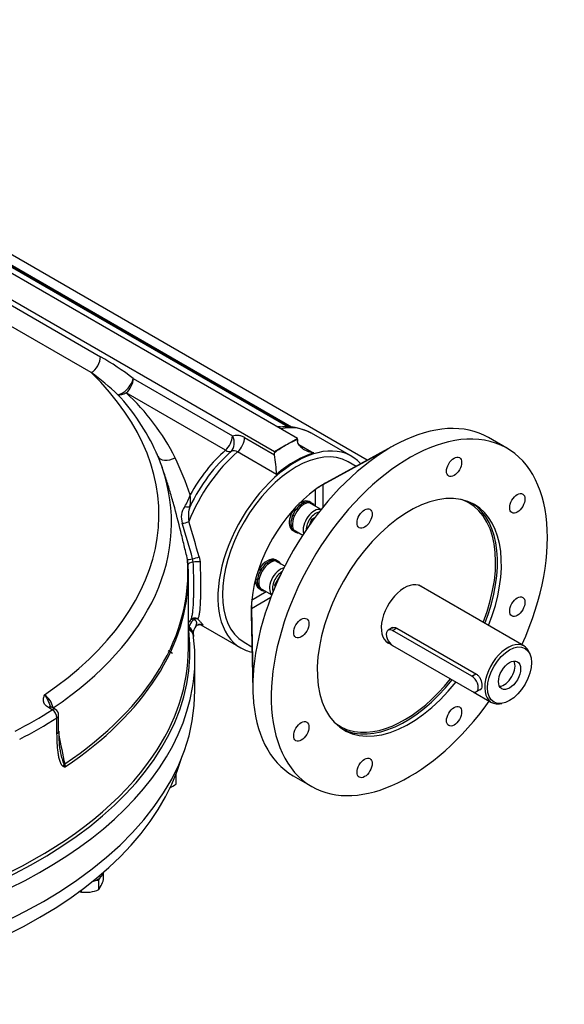
# Model space of a CAD drawing. Units: millimetres. Extents: x 13 to 432, y -178 to 292.
# Drawn here: x 339 to 359, y 59 to 97 of the extents above; entities that cross this region are included whole.
import ezdxf
from ezdxf import colors
from ezdxf.entities.mleader import LeaderData, LeaderLine
from ezdxf.math import Vec2, Vec3

# ---------------------------------------------------------------- set-up
doc = ezdxf.new("R2010")
doc.units = ezdxf.units.MM
for name, color, linetype in [('2032658', 7, 'Continuous'), ('2039068', 7, 'Continuous'), ('Default', 7, 'Continuous'), ('HSM16X45ZP-P', 7, 'Continuous'), ('IW11A317-1', 7, 'Continuous'), ('IW11A318', 7, 'Continuous'), ('K14X9X100', 7, 'Continuous'), ('NL16', 7, 'Continuous'), ('SCM16X50CF', 7, 'Continuous')]:
    doc.layers.add(name, color=color, linetype=linetype)

# ---------------------------------------------------------------- blocks, each defined once
blk = doc.blocks.new('SE10')
at = {"layer": '2032658', "color": 7, "linetype": 'Continuous'}
for p, q in [((357.882, 72.943), (353.839, 75.277)), ((352.997, 73.626), (356.055, 71.86)), ((352.589, 73.112), (352.788, 72.997)), ((358.116, 72.621), (358.083, 72.701)), ((355.929, 71.184), (356.632, 70.778)), ((356.942, 70.725), (357.027, 70.736))]:
    blk.add_line(p, q, dxfattribs=at)
for centre, major_axis, start_param, end_param in [((357.257, 71.86), (0.625, 1.083), 0, 3.562127), ((357.257, 71.86), (0.625, 1.083), 5.862651, 6.283185), ((357.116, 71.942), (0.3, 0.52), 3.50296, 5.921818)]:
    blk.add_ellipse(centre, major_axis=major_axis, ratio=0.57735, start_param=start_param, end_param=end_param, dxfattribs=at)
for major_axis in [(-0.596, -1.033), (0.3, 0.52)]:
    blk.add_ellipse((357.328, 71.819), major_axis=major_axis, ratio=0.57735, dxfattribs=at)
for points, knots in [([(352.804, 73.633), (352.804, 73.633), (352.804, 73.633), (352.859, 73.665), (352.931, 73.664), (352.997, 73.626)], [0.7498763, 0.7498763, 0.7498763, 0.7498763, 0.75, 0.75, 1, 1, 1, 1]), ([(356.055, 71.86), (356.088, 71.841), (356.119, 71.814), (356.172, 71.747), (356.194, 71.707), (356.249, 71.581), (356.267, 71.486), (356.268, 71.374), (356.263, 71.341), (356.245, 71.29), (356.231, 71.272), (356.198, 71.253), (356.18, 71.249), (356.16, 71.251)], [0, 0, 0, 0, 0.125, 0.125, 0.25, 0.25, 0.5, 0.5, 0.625, 0.625, 0.75, 0.75, 0.8500967, 0.8500967, 0.8500967, 0.8500967])]:
    blk.add_open_spline(points, degree=3, knots=knots, dxfattribs=at)
at = {"layer": '2039068', "color": 7, "linetype": 'Continuous'}
for p, q in [((357.229, 80.537), (356.522, 80.945)), ((352.91, 80.651), (350.303, 79.225)), ((352.454, 80.388), (350.159, 79.13)), ((352.454, 80.379), (352.454, 80.388)), ((351.432, 79.842), (351.13, 80.017)), ((350.159, 79.13), (350.159, 78.27)), ((349.876, 78.306), (349.876, 78.954)), ((347.423, 74.706), (347.985, 75.03)), ((348.157, 74.802), (347.413, 74.373)), ((347.402, 74.2), (347.47, 71.229)), ((347.413, 74.373), (347.47, 71.756)), ((347.13, 73.088), (347.432, 72.914)), ((347.47, 71.756), (347.478, 71.761)), ((349.022, 67.955), (349.729, 67.547))]:
    blk.add_line(p, q, dxfattribs=at)
for centre, radius, start, end in [((351.655, 76.407), 3.107, 118.7947, 124.9397), ((350.533, 74.438), 3.121, 175.0747, 181.1908)]:
    blk.add_arc(centre, radius, start, end, dxfattribs=at)
for centre, major_axis, start_param, end_param in [((353.479, 74.042), (-3.75, -6.495), 1.738244, 6.283185), ((352.772, 74.45), (-3.75, -6.495), 3.141593, 3.866955), ((349.13, 76.552), (-2, -3.464), 3.141593, 6.283185), ((352.772, 74.45), (3.75, 6.495), 0.725362, 0.845434), ((352.772, 74.45), (3.75, 6.495), 0.845434, 2.296158), ((353.479, 74.042), (2.501, 4.332), 0, 4.459838), ((350.23, 75.918), (2, 3.464), 0.75931, 0.910726), ((350.23, 75.918), (2, 3.464), 0.910726, 2.230867), ((353.293, 74.149), (-2.476, -4.289), 1.825954, 3.245435), ((353.329, 74.128), (2.501, 4.332), 4.96494, 6.253144), ((353.479, 74.042), (2.501, 4.332), 4.96494, 6.283185), ((353.293, 74.149), (0.63, 1.091), 0, 3.267664), ((353.293, 74.149), (0.63, 1.091), 6.157114, 6.283185), ((350.23, 75.918), (-2, -3.464), -0.910726, -0.75931), ((352.772, 74.45), (-3.75, -6.495), -0.845434, -0.725362), ((353.329, 74.128), (2.501, 4.332), 3.171634, 4.459838), ((353.293, 74.149), (-2.476, -4.289), 0.130369, 1.315639), ((352.772, 74.45), (3.75, 6.495), 2.416231, 3.141593), ((353.479, 74.042), (-3.75, -6.495), 0, 1.403348), ((353.293, 74.149), (-2.476, -4.289), 6.185141, 6.283185), ((353.293, 74.149), (-2.476, -4.289), 0, 0.130369)]:
    blk.add_ellipse(centre, major_axis=major_axis, ratio=0.57735, start_param=start_param, end_param=end_param, dxfattribs=at)
for centre in [(355.197, 79.824), (357.627, 78.421), (351.761, 77.84), (357.627, 74.453), (349.331, 73.631), (355.197, 70.244), (349.331, 69.663), (351.761, 68.26)]:
    blk.add_ellipse(centre, major_axis=(-0.206, -0.357), ratio=0.57735, dxfattribs=at)
for points, knots in [([(352.454, 80.388), (352.465, 80.395), (352.475, 80.4), (352.486, 80.406), (352.49, 80.407), (352.494, 80.409), (352.496, 80.41), (352.498, 80.41), (352.498, 80.41), (352.495, 80.407), (352.493, 80.406), (352.486, 80.401), (352.481, 80.397), (352.469, 80.389), (352.462, 80.384), (352.454, 80.379)], [0, 0, 0, 0, 0.25, 0.25, 0.375, 0.375, 0.5, 0.5, 0.625, 0.625, 0.75, 0.75, 0.875, 0.875, 1, 1, 1, 1]), ([(347.478, 71.761), (347.478, 71.751), (347.477, 71.742), (347.476, 71.728), (347.476, 71.722), (347.475, 71.713), (347.474, 71.711), (347.473, 71.707), (347.473, 71.707), (347.472, 71.709), (347.472, 71.71), (347.472, 71.716), (347.471, 71.719), (347.471, 71.732), (347.47, 71.743), (347.47, 71.756)], [0, 0, 0, 0, 0.125, 0.125, 0.25, 0.25, 0.375, 0.375, 0.5, 0.5, 0.625, 0.625, 0.75, 0.75, 1, 1, 1, 1])]:
    blk.add_open_spline(points, degree=3, knots=knots, dxfattribs=at)
at = {"layer": 'HSM16X45ZP-P', "color": 7, "linetype": 'Continuous'}
for p, q in [((344.511, 68.005), (344.524, 68.011)), ((344.524, 68.011), (344.52, 68.028)), ((344.524, 67.646), (344.524, 68.011)), ((341.421, 63.932), (341.555, 63.953)), ((341.555, 63.953), (341.591, 64.03)), ((341.555, 63.588), (341.555, 63.953)), ((341.735, 63.975), (341.735, 64.255)), ((340.886, 63.485), (340.886, 63.572)), ((341.555, 63.588), (341.645, 63.738)), ((340.886, 63.485), (341.221, 63.493))]:
    blk.add_line(p, q, dxfattribs=at)
for centre, radius, start, end in [((343.654, 68.78), 1.429, 294.6103, 307.5049), ((339.717, 64.602), 2.113, 335.8362, 342.7109), ((340.977, 64.979), 1.507, 279.3005, 292.5642), ((341.097, 64.369), 0.91, 250.2759, 256.5973)]:
    blk.add_arc(centre, radius, start, end, dxfattribs=at)
at = {"layer": 'IW11A317-1', "color": 7, "linetype": 'Continuous'}
blk.add_ellipse((325.371, 70.51), major_axis=(19.625, 0), ratio=0.57735, start_param=3.307596, end_param=6.117182, dxfattribs=at)
at = {"layer": 'IW11A318', "color": 7, "linetype": 'Continuous'}
for p, q in [((349.183, 80.91), (329.384, 92.341)), ((348.299, 80.4), (328.5, 91.831)), ((351.862, 80.078), (332.478, 91.27)), ((348.809, 81.357), (332.557, 90.74)), ((333.202, 90.436), (348.935, 81.353)), ((348.95, 81.351), (333.203, 90.443)), ((335.184, 87.768), (341.616, 84.055)), ((341.263, 83.442), (334.83, 87.156)), ((342.872, 83.213), (346.685, 81.011)), ((346.42, 80.463), (342.607, 82.664)), ((347.153, 80.952), (348.305, 80.286)), ((351.255, 80.233), (349.72, 81.12)), ((348.741, 80.655), (348.299, 80.4)), ((349.183, 80.91), (348.741, 80.655)), ((349.183, 80.877), (349.183, 80.91)), ((349.183, 80.877), (349.189, 80.797)), ((349.231, 80.688), (349.807, 80.355)), ((348.383, 79.533), (346.883, 80.399)), ((348.299, 80.4), (348.299, 80.366)), ((348.305, 80.286), (348.299, 80.366)), ((344.065, 79.574), (343.991, 79.793)), ((344.985, 76.068), (344.962, 76.263)), ((345.182, 76.167), (345.156, 76.293)), ((345.407, 76.361), (345.44, 76.171)), ((344.996, 72.861), (344.996, 75.681)), ((345.219, 73.959), (345.171, 73.931)), ((345.471, 73.758), (347.005, 72.872)), ((345.014, 73.644), (345.007, 73.576)), ((345.007, 73.576), (345.009, 73.537)), ((345.018, 73.661), (345.014, 73.644)), ((345.184, 73.405), (345.183, 73.416)), ((345.246, 71.245), (345.246, 72.443)), ((339.76, 70.49), (339.614, 70.575)), ((339.885, 70.503), (339.739, 70.587)), ((339.946, 69.576), (339.946, 70.19)), ((340.01, 69.673), (340.01, 70.286)), ((340.244, 68.412), (340.256, 68.297))]:
    blk.add_line(p, q, dxfattribs=at)
for centre, radius, start, end in [((336.896, 75.653), 9.637, 51.6687, 60.6695), ((334.944, 74.769), 10.731, 46.8235, 53.926), ((336.187, 76.94), 8.317, 24.5326, 42.8321), ((336.551, 76.135), 8.906, 26.9613, 47.1566), ((348.737, 79.357), 2.009, 61.2349, 98.205), ((336.187, 76.94), 8.317, 23.2978, 24.5326), ((336.396, 77.133), 8.045, 18.7115, 22.7765), ((346.744, 80.187), 0.254, 56.939, 116.3823), ((337.245, 78.766), 11.165, 3.9387, 7.824), ((329.922, 73.45), 16.043, 19.3001, 24.7732), ((343.357, 79.267), 1.783, 327.1753, 343.2273), ((343.728, 78.556), 1.35, 349.2712, 8.3525), ((345.406, 77.891), 0.687, 143.4136, 199.718), ((346.129, 77.933), 1.137, 160.906, 190.6965), ((217.049, 39.886), 133.18, 15.86478, 16.47681), ((260.881, 52.576), 87.809, 15.71601, 16.64082), ((339.074, 75.661), 5.922, 353.8846, 4.3006), ((345.443, 73.584), 0.514, 132.8089, 154.3443), ((345.437, 73.601), 0.424, 128.7953, 171.7648), ((345.232, 73.814), 0.201, 103.4573, 133.3404), ((345.233, 73.809), 0.208, 54.0633, 103.4624), ((345.306, 73.826), 0.158, 71.7686, 123.0602), ((345.579, 73.432), 0.402, 137.1852, 183.851), ((372.866, 76.759), 27.888, 186.9088, 187.1086), ((338.991, 70.399), 0.821, 11.4721, 54.6683), ((339.76, 70.286), 0.25, 0, 60), ((344.076, 69.569), 4.065, 178.5172, 190.7294), ((344.405, 69.954), 4.472, 194.5947, 200.4654), ((340.438, 69.17), 0.892, 254.1144, 258.2563), ((339.569, 68.058), 0.727, 19.1744, 27.2357)]:
    blk.add_arc(centre, radius, start, end, dxfattribs=at)
for centre, major_axis, ratio, start_param, end_param in [((341.263, 83.85), (0.25, 0.433), 0.57735, 3.926991, 5.497787), ((325.371, 77.981), (-18.493, 0), 0.57735, 2.437395, 3.678482), ((342.519, 83.009), (0.314, 0.389), 0.452914, 3.50073, 5.578785), ((342.519, 83.009), (0.25, 0.433), 0.57735, 4.179671, 5.497787), ((342.519, 83.009), (-0.361, -0.346), 0.66078, 0.430669, 1.214175), ((347.127, 77.709), (-2, -3.464), 0.57735, 3.397321, 3.458593), ((347.595, 77.439), (-2.125, -3.681), 0.57735, 3.141593, 3.605565), ((346.331, 80.807), (0.25, 0.433), 0.57735, 4.179671, 5.497787), ((346.331, 80.807), (0.214, -0.452), 0.815609, 0.254437, 1.636617), ((346.799, 80.748), (-0.25, -0.433), 0.57735, 1.024512, 2.356194), ((349.13, 76.552), (-2.125, -3.681), 0.57735, 2.95494, 6.283185), ((348.741, 76.777), (2.375, 4.114), 0.57735, 0.785398, 0.91736), ((348.741, 76.777), (2.375, 4.114), 0.57735, 0.653437, 0.785398), ((344.295, 80.402), (0.465, 0.183), 0.579816, 3.103084, 4.906799), ((347.595, 77.439), (2.125, 3.681), 0.57735, 1.024512, 1.819575), ((347.361, 77.574), (-2.063, -3.572), 0.57735, 4.179671, 4.838845), ((347.127, 77.709), (-2, -3.464), 0.57735, 4.179671, 4.744416), ((346.331, 80.807), (0.329, -0.376), 0.414679, 5.399716, 6.12245), ((349.095, 76.573), (2.125, 3.681), 0.57735, 0.546284, 1.024512), ((325.371, 77.68), (-18.975, 0), 0.57735, 2.434331, 3.335656), ((344.877, 78.385), (0.19, -0.062), 0.439092, 4.738001, 6.029366), ((344.89, 77.735), (0.193, 0.054), 0.276832, 3.895047, 5.315553), ((325.371, 75.789), (-19.607, 0), 0.57735, 2.431839, 3.183531), ((345.443, 76.382), (-0.486, -0.117), 0.049173, 0.119311, 0.926843), ((345.485, 76.078), (0.5, 0.007), 0.233649, 2.217774, 3.17028), ((345.271, 76.329), (0.193, 0.052), 0.029963, 4.067423, 5.482424), ((345.303, 76.132), (0.2, 0.005), 0.243911, 0.808509, 2.214322), ((325.371, 75.681), (-19.625, 0), 0.57735, 2.431738, 3.141593), ((345.197, 73.853), (-0.106, 0.106), 0.285447, 5.220918, 6.192922), ((345.22, 73.867), (-0.041, 0.144), 0.199123, 5.3466, 6.108597), ((345.432, 73.571), (0.047, -0.194), 0.994719, 2.326715, 3.165036), ((325.371, 72.765), (-19.683, 0), 0.57735, 1.801348, 3.209617), ((345.118, 73.749), (-0.136, 0.064), 0.874347, 0.97915, 1.202625), ((345.112, 73.735), (-0.14, 0.053), 0.875453, 0.990788, 1.160899), ((345.099, 73.676), (0.15, -0.009), 0.860276, 4.006725, 4.096389), ((345.101, 73.637), (0.149, 0.018), 0.814608, 3.845755, 3.953683), ((344.697, 73.243), (-0.496, -0.062), 0.814403, 3.147502, 3.941193), ((344.685, 73.339), (-0.496, -0.061), 0.76342, 3.151454, 3.897951), ((344.682, 73.368), (-0.498, -0.044), 0.757143, 3.148307, 3.9074), ((325.371, 72.443), (-19.875, 0), 0.57735, 3.045543, 3.213212), ((344.697, 73.243), (-0.496, -0.062), 0.814403, 3.040737, 3.147502), ((325.371, 72.861), (-19.625, 0), 0.57735, 2.766214, 3.141593), ((349.13, 76.552), (-2.125, -3.681), 0.57735, 0, 0.186652), ((325.371, 71.245), (19.875, 0), 0.57735, 3.141593, 6.283185), ((325.371, 72.443), (-19.875, 0), 0.57735, 1.799006, 3.045543), ((325.371, 77.981), (19.375, 0), 0.57735, -0.837034, -0.733762), ((339.614, 70.371), (-0.125, -0.217), 0.57735, 3.139622, 3.926991), ((339.76, 70.286), (-0.125, -0.217), 0.57735, 3.141593, 3.926991), ((339.76, 70.286), (0.135, -0.211), 0.606379, 0.758212, 2.329008), ((339.979, 70.525), (0.245, 0.051), 0.404545, -3.953761, -3.915937), ((325.371, 77.777), (19.625, 0), 0.57735, -0.837034, -0.733762), ((339.76, 70.286), (-0.25, 0), 0.57735, 2.40783, 3.141593), ((339.76, 69.673), (-0.25, 0), 0.57735, 2.40783, 3.141593), ((325.371, 72.861), (-19.625, 0), 0.57735, 1.801348, 2.766214), ((340.005, 68.407), (0.072, 0.239), 0.841199, 4.568604, 4.896713), ((340.427, 68.375), (-0.245, -0.051), 0.40458, -0.814559, -0.620279)]:
    blk.add_ellipse(centre, major_axis=major_axis, ratio=ratio, start_param=start_param, end_param=end_param, dxfattribs=at)
for points, knots in [([(346.685, 81.011), (346.717, 81.027), (346.751, 81.037), (346.805, 81.044), (346.824, 81.046), (346.862, 81.046), (346.882, 81.045), (346.942, 81.037), (346.983, 81.027), (347.046, 81.004), (347.067, 80.996), (347.109, 80.976), (347.131, 80.964), (347.153, 80.952)], [0, 0, 0, 0, 0.25, 0.25, 0.375, 0.375, 0.5, 0.5, 0.75, 0.75, 0.875, 0.875, 1, 1, 1, 1]), ([(349.807, 80.355), (349.798, 80.357), (349.789, 80.358), (349.772, 80.361), (349.763, 80.363), (349.738, 80.368), (349.721, 80.372), (349.67, 80.385), (349.637, 80.395), (349.589, 80.412), (349.572, 80.418), (349.541, 80.432), (349.525, 80.439), (349.478, 80.461), (349.448, 80.477), (349.391, 80.513), (349.364, 80.533), (349.326, 80.566), (349.313, 80.577), (349.29, 80.601), (349.279, 80.613), (349.259, 80.638), (349.249, 80.651), (349.232, 80.679), (349.224, 80.693), (349.204, 80.736), (349.194, 80.765), (349.189, 80.797)], [0, 0, 0, 0, 0.03125, 0.03125, 0.0625, 0.0625, 0.125, 0.125, 0.25, 0.25, 0.3125, 0.3125, 0.375, 0.375, 0.5, 0.5, 0.625, 0.625, 0.6875, 0.6875, 0.75, 0.75, 0.8125, 0.8125, 0.875, 0.875, 1, 1, 1, 1]), ([(344.962, 76.263), (344.917, 76.447), (344.873, 76.629), (344.786, 76.987), (344.743, 77.165), (344.613, 77.691), (344.525, 78.034), (344.409, 78.453), (344.386, 78.536), (344.339, 78.701), (344.315, 78.782), (344.243, 79.024), (344.194, 79.181), (344.118, 79.418), (344.091, 79.499), (344.064, 79.579)], [0, 0, 0, 0, 0.125, 0.125, 0.25, 0.25, 0.5, 0.5, 0.5625, 0.5625, 0.625, 0.625, 0.75, 0.75, 0.8159916, 0.8159916, 0.8159916, 0.8159916]), ([(345.094, 73.961), (345.107, 73.991), (345.119, 74.028), (345.141, 74.118), (345.15, 74.171), (345.16, 74.248), (345.162, 74.264), (345.166, 74.298), (345.168, 74.315), (345.173, 74.367), (345.176, 74.405), (345.185, 74.522), (345.19, 74.609), (345.195, 74.751), (345.196, 74.801), (345.198, 74.879), (345.199, 74.905), (345.2, 74.959), (345.2, 74.987), (345.202, 75.125), (345.202, 75.242), (345.2, 75.488), (345.198, 75.617), (345.192, 75.887), (345.188, 76.026), (345.182, 76.167)], [0, 0, 0, 0, 0.125, 0.125, 0.25, 0.25, 0.28125, 0.28125, 0.3125, 0.3125, 0.375, 0.375, 0.5, 0.5, 0.5625, 0.5625, 0.59375, 0.59375, 0.625, 0.625, 0.75, 0.75, 0.875, 0.875, 1, 1, 1, 1]), ([(345.44, 76.171), (345.445, 76.028), (345.449, 75.889), (345.453, 75.72), (345.454, 75.686), (345.455, 75.619), (345.456, 75.586), (345.457, 75.488), (345.458, 75.424), (345.459, 75.238), (345.459, 75.12), (345.457, 74.954), (345.456, 74.9), (345.454, 74.796), (345.453, 74.746), (345.448, 74.604), (345.444, 74.518), (345.436, 74.402), (345.433, 74.365), (345.428, 74.313), (345.426, 74.297), (345.422, 74.264), (345.42, 74.249), (345.41, 74.174), (345.401, 74.123), (345.38, 74.038), (345.368, 74.004), (345.355, 73.977)], [0, 0, 0, 0, 0.125, 0.125, 0.15625, 0.15625, 0.1875, 0.1875, 0.25, 0.25, 0.375, 0.375, 0.4375, 0.4375, 0.5, 0.5, 0.625, 0.625, 0.6875, 0.6875, 0.71875, 0.71875, 0.75, 0.75, 0.875, 0.875, 1, 1, 1, 1]), ([(345.284, 73.705), (345.287, 73.706), (345.289, 73.709), (345.292, 73.718), (345.292, 73.724), (345.294, 73.736), (345.294, 73.741), (345.297, 73.752), (345.298, 73.758), (345.302, 73.771), (345.304, 73.777), (345.308, 73.79), (345.31, 73.796), (345.314, 73.816), (345.315, 73.828), (345.314, 73.847), (345.312, 73.854), (345.308, 73.867), (345.306, 73.873), (345.299, 73.887), (345.294, 73.894), (345.283, 73.907), (345.277, 73.914), (345.263, 73.927), (345.255, 73.934), (345.238, 73.947), (345.229, 73.953), (345.219, 73.959)], [0, 0, 0, 0, 0.125, 0.125, 0.25, 0.25, 0.3125, 0.3125, 0.375, 0.375, 0.4375, 0.4375, 0.5, 0.5, 0.625, 0.625, 0.6875, 0.6875, 0.75, 0.75, 0.8125, 0.8125, 0.875, 0.875, 0.9375, 0.9375, 1, 1, 1, 1]), ([(345.289, 73.709), (345.289, 73.709), (345.302, 73.729), (345.339, 73.751), (345.369, 73.76), (345.381, 73.762)], [0, 0, 0, 0, 0.011692, 0.678115, 1, 1, 1, 1]), ([(345.355, 73.977), (345.392, 73.94), (345.423, 73.906), (345.463, 73.862), (345.474, 73.848), (345.495, 73.824), (345.504, 73.813), (345.519, 73.792), (345.526, 73.783), (345.537, 73.767), (345.541, 73.761), (345.546, 73.75), (345.547, 73.746), (345.546, 73.74), (345.544, 73.738), (345.541, 73.738)], [0, 0, 0, 0, 0.25, 0.25, 0.375, 0.375, 0.5, 0.5, 0.625, 0.625, 0.75, 0.75, 0.875, 0.875, 1, 1, 1, 1]), ([(345.385, 73.759), (345.402, 73.764), (345.441, 73.777), (345.473, 73.756), (345.469, 73.759), (345.468, 73.76)], [0, 0, 0, 0, 0.3107, 0.882158, 1, 1, 1, 1]), ([(345.541, 73.738), (345.524, 73.736), (345.506, 73.741), (345.481, 73.752), (345.476, 73.755), (345.471, 73.758)], [0, 0, 0, 0, 0.0625, 0.0625, 0.07821762, 0.07821762, 0.07821762, 0.07821762]), ([(339.614, 70.575), (339.587, 70.591), (339.563, 70.608), (339.531, 70.635), (339.522, 70.644), (339.504, 70.663), (339.495, 70.673), (339.473, 70.703), (339.461, 70.724), (339.447, 70.755), (339.443, 70.766), (339.437, 70.788), (339.434, 70.799), (339.424, 70.853), (339.426, 70.896), (339.437, 70.961), (339.442, 70.983), (339.45, 71.015), (339.453, 71.026), (339.459, 71.047), (339.462, 71.058), (339.466, 71.069)], [0, 0, 0, 0, 0.125, 0.125, 0.1875, 0.1875, 0.25, 0.25, 0.375, 0.375, 0.4375, 0.4375, 0.5, 0.5, 0.75, 0.75, 0.875, 0.875, 0.9375, 0.9375, 1, 1, 1, 1]), ([(339.466, 71.069), (339.467, 71.067), (339.469, 71.064), (339.473, 71.06), (339.478, 71.053), (339.484, 71.046), (339.495, 71.031), (339.502, 71.02), (339.524, 70.989), (339.538, 70.966), (339.564, 70.918), (339.577, 70.893), (339.601, 70.841), (339.612, 70.814), (339.634, 70.759), (339.645, 70.731), (339.664, 70.682), (339.672, 70.661), (339.681, 70.641)], [0, 0, 0, 0, 0.015625, 0.015625, 0.03125, 0.0625, 0.0625, 0.125, 0.125, 0.25, 0.25, 0.375, 0.375, 0.5, 0.5, 0.625, 0.625, 0.7182509, 0.7182509, 0.7182509, 0.7182509]), ([(339.739, 70.587), (339.738, 70.588), (339.717, 70.598), (339.691, 70.624), (339.682, 70.634), (339.681, 70.64), (339.681, 70.641)], [0, 0, 0, 0, 0.019291, 0.427383, 0.966254, 1, 1, 1, 1]), ([(340.193, 68.312), (340.183, 68.315), (340.174, 68.32), (340.158, 68.333), (340.15, 68.34), (340.136, 68.356), (340.129, 68.365), (340.117, 68.385), (340.111, 68.395), (340.095, 68.426), (340.085, 68.448), (340.068, 68.495), (340.06, 68.519), (340.045, 68.569), (340.039, 68.594), (340.026, 68.647), (340.02, 68.673), (340.005, 68.754), (339.996, 68.809), (339.973, 68.977), (339.963, 69.093), (339.949, 69.331), (339.946, 69.452), (339.946, 69.576)], [0, 0, 0, 0, 0.03125, 0.03125, 0.0625, 0.0625, 0.09375, 0.09375, 0.125, 0.125, 0.1875, 0.1875, 0.25, 0.25, 0.3125, 0.3125, 0.375, 0.375, 0.5, 0.5, 0.75, 0.75, 1, 1, 1, 1])]:
    blk.add_open_spline(points, degree=3, knots=knots, dxfattribs=at)
blk.add_open_spline([(340.013, 69.521), (340.09, 69.151), (340.167, 68.782), (340.244, 68.412)], degree=3, dxfattribs=at)
at = {"layer": 'K14X9X100', "color": 7, "linetype": 'Continuous'}
for p, q in [((352.836, 73.651), (352.663, 73.551)), ((352.838, 73.534), (352.997, 73.626)), ((355.879, 71.778), (352.838, 73.534)), ((352.838, 72.962), (355.879, 71.207)), ((355.879, 71.778), (356.038, 71.87)), ((356.054, 71.19), (356.244, 71.299))]:
    blk.add_line(p, q, dxfattribs=at)
for centre, major_axis in [((352.838, 73.248), (0.175, -0.303)), ((355.879, 71.493), (-0.175, 0.303))]:
    blk.add_ellipse(centre, major_axis=major_axis, ratio=0.57735, start_param=2.356194, end_param=5.497787, dxfattribs=at)
at = {"layer": 'NL16', "color": 7, "linetype": 'Continuous'}
for p, q in [((349.294, 78.356), (349.279, 78.365)), ((349.279, 78.365), (349.281, 78.358)), ((349.279, 78.358), (349.284, 78.356)), ((349.284, 78.356), (349.295, 78.35)), ((349.284, 78.356), (349.284, 78.356)), ((349.294, 78.356), (349.295, 78.35)), ((349.374, 78.421), (349.316, 78.455)), ((349.437, 78.385), (349.379, 78.419)), ((349.47, 78.458), (349.454, 78.466)), ((349.454, 78.466), (349.454, 78.461)), ((349.454, 78.462), (349.459, 78.459)), ((349.459, 78.459), (349.47, 78.453)), ((349.459, 78.459), (349.459, 78.459)), ((349.47, 78.458), (349.469, 78.453)), ((349.631, 78.474), (349.616, 78.482)), ((349.617, 78.48), (349.622, 78.477)), ((349.622, 78.477), (349.632, 78.471)), ((349.622, 78.477), (349.622, 78.477)), ((349.631, 78.474), (349.631, 78.472)), ((349.699, 78.448), (349.634, 78.486)), ((349.754, 78.417), (349.689, 78.454)), ((349.009, 77.971), (348.993, 77.98)), ((348.996, 77.971), (349.001, 77.968)), ((348.996, 77.971), (349.02, 77.966)), ((349.001, 77.968), (349.011, 77.962)), ((349.001, 77.968), (349.001, 77.968)), ((349.001, 77.968), (349.023, 77.964)), ((349.011, 77.962), (349.033, 77.958)), ((349.132, 78.186), (349.117, 78.194)), ((349.117, 78.194), (349.131, 78.179)), ((349.118, 78.186), (349.123, 78.183)), ((349.123, 78.183), (349.133, 78.177)), ((349.123, 78.183), (349.123, 78.183)), ((348.942, 77.745), (348.926, 77.754)), ((348.942, 77.543), (348.926, 77.552)), ((348.93, 77.745), (348.937, 77.748)), ((348.93, 77.745), (348.935, 77.742)), ((348.932, 77.544), (348.935, 77.547)), ((348.932, 77.544), (348.937, 77.541)), ((348.935, 77.742), (348.947, 77.747)), ((348.935, 77.742), (348.946, 77.736)), ((348.935, 77.742), (348.935, 77.742)), ((348.937, 77.541), (348.94, 77.544)), ((348.937, 77.541), (348.947, 77.535)), ((348.937, 77.541), (348.937, 77.541)), ((349.009, 77.395), (348.993, 77.404)), ((348.999, 77.386), (349.064, 77.349)), ((349.001, 77.398), (349.002, 77.399)), ((349.001, 77.398), (349.006, 77.395)), ((349.006, 77.395), (349.007, 77.396)), ((349.006, 77.395), (349.016, 77.389)), ((349.006, 77.395), (349.006, 77.395)), ((349.054, 77.354), (349.119, 77.317)), ((348.003, 76.119), (347.987, 76.128)), ((347.987, 76.128), (347.989, 76.121)), ((347.988, 76.121), (347.993, 76.119)), ((347.993, 76.119), (348.003, 76.113)), ((347.993, 76.119), (347.993, 76.119)), ((348.163, 76.229), (348.161, 76.221)), ((348.178, 76.22), (348.163, 76.229)), ((348.163, 76.225), (348.168, 76.222)), ((348.168, 76.222), (348.178, 76.216)), ((348.168, 76.222), (348.168, 76.222)), ((348.178, 76.22), (348.177, 76.216)), ((348.34, 76.237), (348.325, 76.245)), ((348.325, 76.243), (348.33, 76.24)), ((348.33, 76.24), (348.341, 76.234)), ((348.33, 76.24), (348.33, 76.24)), ((348.34, 76.237), (348.339, 76.235)), ((348.408, 76.211), (348.342, 76.249)), ((348.463, 76.18), (348.398, 76.217)), ((347.717, 75.734), (347.702, 75.743)), ((347.704, 75.734), (347.709, 75.731)), ((347.704, 75.734), (347.722, 75.731)), ((347.765, 75.849), (347.707, 75.883)), ((347.709, 75.731), (347.719, 75.725)), ((347.709, 75.731), (347.709, 75.731)), ((347.709, 75.731), (347.721, 75.729)), ((347.717, 75.734), (347.722, 75.733)), ((347.828, 75.813), (347.77, 75.847)), ((347.841, 75.948), (347.826, 75.957)), ((347.826, 75.957), (347.84, 75.941)), ((347.827, 75.949), (347.831, 75.946)), ((347.831, 75.946), (347.832, 75.946)), ((347.832, 75.946), (347.842, 75.94)), ((347.65, 75.508), (347.635, 75.517)), ((347.65, 75.306), (347.635, 75.315)), ((347.639, 75.508), (347.646, 75.511)), ((347.639, 75.508), (347.644, 75.505)), ((347.641, 75.307), (347.644, 75.31)), ((347.641, 75.307), (347.646, 75.304)), ((347.644, 75.505), (347.656, 75.51)), ((347.644, 75.505), (347.654, 75.499)), ((347.644, 75.505), (347.644, 75.505)), ((347.646, 75.304), (347.649, 75.307)), ((347.646, 75.304), (347.656, 75.298)), ((347.646, 75.304), (347.646, 75.304)), ((347.717, 75.158), (347.702, 75.167)), ((347.707, 75.149), (347.773, 75.111)), ((347.709, 75.161), (347.71, 75.162)), ((347.709, 75.161), (347.714, 75.158)), ((347.714, 75.158), (347.715, 75.159)), ((347.714, 75.158), (347.725, 75.152)), ((347.714, 75.158), (347.714, 75.158)), ((347.763, 75.117), (347.828, 75.08)), ((344.219, 72.774), (344.383, 72.662)), ((341.589, 64.104), (341.589, 64.098)), ((341.589, 64.098), (341.59, 64.098)), ((341.59, 64.098), (341.589, 64.098)), ((341.59, 64.098), (341.59, 64.086)), ((341.593, 64.095), (341.59, 64.097)), ((341.593, 64.095), (341.593, 64.113))]:
    blk.add_line(p, q, dxfattribs=at)
for centre, radius, start, end in [((349.93, 77.685), 0.941, 133.7326, 147.8828), ((349.94, 77.678), 0.948, 134.1498, 148.2426), ((349.764, 77.86), 0.684, 124.7794, 133.4216), ((349.77, 77.856), 0.686, 124.7805, 133.8953), ((349.651, 78.024), 0.484, 113.9553, 124.8409), ((349.657, 78.019), 0.487, 114.5755, 124.8225), ((349.586, 78.214), 0.27, 83.6831, 115.5921), ((349.592, 78.207), 0.275, 84.6987, 116.3274), ((349.608, 78.308), 0.167, 60.022, 82.025), ((349.613, 78.305), 0.167, 59.9533, 83.2442), ((349.887, 77.66), 0.949, 160.2922, 174.8294), ((349.886, 77.658), 0.944, 160.6745, 175.2485), ((350.047, 77.604), 1.101, 147.6103, 160.5616), ((350.052, 77.601), 1.102, 147.9709, 160.9139), ((349.55, 77.693), 0.627, 174.4345, 193.8694), ((349.279, 77.637), 0.363, 193.5253, 221.8311), ((349.549, 77.69), 0.621, 174.9212, 194.4553), ((349.28, 77.632), 0.359, 194.236, 222.6871), ((349.192, 77.588), 0.271, 222.7388, 240.0174), ((349.197, 77.585), 0.271, 223.7001, 239.9766), ((348.638, 75.448), 0.941, 133.7326, 147.8828), ((348.648, 75.441), 0.948, 134.1498, 148.2426), ((348.405, 75.706), 0.577, 114.8541, 134.2065), ((348.414, 75.696), 0.585, 115.4567, 134.6634), ((348.295, 75.977), 0.27, 83.6831, 115.5921), ((348.3, 75.97), 0.275, 84.6987, 116.3274), ((348.317, 76.071), 0.167, 60.022, 82.025), ((348.321, 76.068), 0.167, 59.9533, 83.2442), ((348.595, 75.423), 0.949, 160.2922, 174.8294), ((348.595, 75.421), 0.944, 160.6745, 175.2485), ((348.763, 75.364), 1.109, 154.0825, 160.5395), ((348.767, 75.362), 1.108, 154.0821, 160.895), ((348.74, 75.376), 1.083, 147.556, 154.1135), ((348.745, 75.373), 1.084, 147.9205, 154.1117), ((348.259, 75.456), 0.627, 174.4345, 193.8694), ((347.987, 75.4), 0.363, 193.5253, 221.8311), ((348.257, 75.453), 0.621, 174.9212, 194.4553), ((347.989, 75.395), 0.359, 194.236, 222.6871), ((347.901, 75.35), 0.271, 222.7388, 240.0174), ((347.905, 75.348), 0.271, 223.7001, 239.9766)]:
    blk.add_arc(centre, radius, start, end, dxfattribs=at)
for centre, major_axis, start_param, end_param in [((349.316, 77.936), (0.318, 0.55), 0.785398, 3.141593), ((349.437, 77.867), (0.318, 0.55), 0.785398, 3.475155), ((349.316, 77.936), (-0.318, -0.55), 3.141593, 3.926991), ((349.437, 77.867), (-0.317, -0.55), 2.80803, 3.926991), ((348.025, 75.699), (-0.318, -0.55), 3.141593, 4.712389), ((348.145, 75.63), (-0.318, -0.55), 2.80803, 4.712389), ((348.025, 75.699), (0.318, 0.55), 1.570796, 3.141593), ((348.145, 75.63), (0.317, 0.55), 1.570796, 3.475155), ((341.065, 64.236), (-0.635, 0), 1.958821, 3.113003)]:
    blk.add_ellipse(centre, major_axis=major_axis, ratio=0.57735, start_param=start_param, end_param=end_param, dxfattribs=at)
at = {"layer": 'SCM16X50CF', "color": 7, "linetype": 'Continuous'}
for p, q in [((350.089, 78.183), (349.616, 78.456)), ((349.659, 77.61), (349.737, 77.811)), ((349.751, 77.82), (349.682, 77.644)), ((349.737, 77.811), (349.854, 77.879)), ((349.022, 77.413), (349.384, 77.205)), ((348.692, 76.007), (348.325, 76.219)), ((348.313, 75.296), (348.515, 75.646)), ((348.515, 75.646), (348.516, 75.646)), ((348.515, 75.646), (348.515, 75.645)), ((348.313, 75.296), (348.349, 75.275)), ((348.33, 75.231), (348.313, 75.296)), ((347.73, 75.176), (348.197, 74.907))]:
    blk.add_line(p, q, dxfattribs=at)
for centre, major_axis, start_param, end_param in [((349.826, 77.642), (0.3, 0.52), 0.125009, 2.660818), ((349.882, 77.61), (-0.26, -0.45), 3.576257, 5.487184), ((348.534, 75.405), (-0.3, -0.52), 3.622368, 6.158177), ((348.591, 75.373), (0.26, 0.45), 0.796001, 2.706928)]:
    blk.add_ellipse(centre, major_axis=major_axis, ratio=0.57735, start_param=start_param, end_param=end_param, dxfattribs=at)

msp = doc.modelspace()

# ---------------------------------------------------------------- block references
at = {"layer": 'Default'}
msp.add_blockref('SE10', (0, 0), dxfattribs=at)

# ---------------------------------------------------------------- leaders
at = {"layer": 'Default', "color": 7, "linetype": 'Continuous'}
ml = msp.add_multileader_mtext('Standard', dxfattribs=at)
ml.set_content('{\\pxsm0.9;\\fArial Narrow|b0||i0||c0|p34;\\W1.;SEE TABLE FOR\\PMOUNTING DETAILS\\P}', color=256)
ml.set_leader_properties()
ml.build(insert=Vec2(0, 0))
ml.multileader.update_dxf_attribs({"dogleg_length": 7.37, "arrow_head_size": 2.75})
ctx = ml.context
ctx.base_point, ctx.char_height, ctx.arrow_head_size, ctx.landing_gap_size = Vec3(300.435, 106.901), 2.75, 2.75, 0.963
ctx.text_align_type = 2
notes = []
notes.append((ctx, [(0, (1, 1, 0), (341.527, 106.276), (-1, 0), 7.37, [(0, [(330.241, 139.041)], 0, [])])]))
ctx.mtext.insert, ctx.mtext.alignment = Vec3(333.194, 107.674), 3
for ctx, leaders in notes:
    for number, flags, end, landing, length, lines in leaders:
        leader = LeaderData()
        leader.index, (leader.has_last_leader_line, leader.has_dogleg_vector, leader.attachment_direction) = number, flags
        leader.last_leader_point, leader.dogleg_vector, leader.dogleg_length = Vec3(end), Vec3(landing), length
        for number, points, colour, breaks in lines:
            line = LeaderLine()
            line.index, line.vertices, line.color, line.breaks = number, Vec3.list(points), colors.encode_raw_color(colour), breaks
            leader.lines.append(line)
        ctx.leaders.append(leader)

doc.saveas('drawing.dxf')
